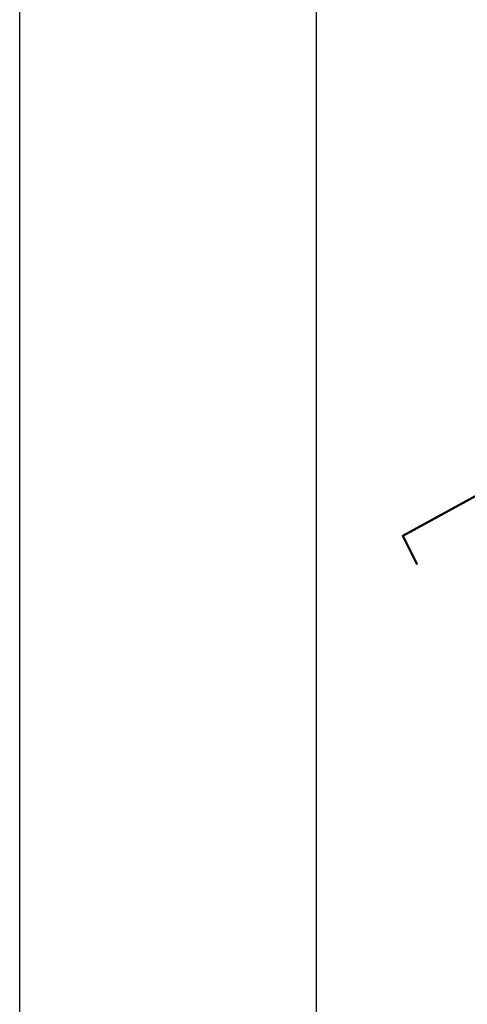
# Model space of a CAD drawing. Units: metres. Extents: x 7526185 to 7526635, y 4826541 to 4826954.
# Drawn here: x 7526185 to 7526204, y 4826695 to 4826736 of the extents above; entities that cross this region are included whole.
import ezdxf

# ---------------------------------------------------------------- set-up
doc = ezdxf.new("R2010")
doc.units = ezdxf.units.M
doc.layers.add('Okvir', color=7, linetype='Continuous', lineweight=30)
doc.layers.add('постојећа дистрибутивна гасоводна мрежа', color=3, linetype='Continuous', lineweight=50)
doc.styles.get("Standard").update_dxf_attribs({"font": 'arial.ttf'})

# ---------------------------------------------------------------- blocks, each defined once
blk = doc.blocks.new('BLK865')
at = {"color": 3, "linetype": 'Continuous'}
blk.add_lwpolyline([(7526202.1103, 4826713.489417), (7526201.508246, 4826714.699399), (7526208.774133, 4826718.669342), (7526210.431844, 4826719.119335), (7526212.543158, 4826719.969323), (7526213.334901, 4826720.329318), (7526215.240031, 4826721.289304), (7526217.862678, 4826723.569271), (7526218.868851, 4826724.069264), (7526222.844059, 4826725.979236)], dxfattribs=at)
at = {"flags": 1}
for tag in ['VRSTA_VODA', 'V_m3', 'ST_GOTOVOSTI', 'Q_m3', 'GOD_IZGRAD', 'GRADJEVINSKA_DOZVOLA', 'ULICA', 'UNEO_PODATAK', 'UPOTREBNA_DOZVOLA', 'LOKACIJA', 'MRS', 'BROJ_VODA', 'BLOK_SEKCIJA', 'RADNI_PRITISAK', 'PRECNIK', 'IZVODJAC', 'NADZOR', 'DATUM_UNOSA', 'IZVOR_PODATKA', 'NAZIV_PROJEKTA', 'NAZIV', 'MZ', 'MATERIJAL', 'DEBLJ_ZIDA', 'DUZINA']:
    blk.add_attdef(tag, (0, 0), '', height=0.2, dxfattribs=at)

msp = doc.modelspace()

# ---------------------------------------------------------------- linework, layer by layer
at = {"layer": 'Okvir'}
for p, q in [((7526185.374, 4826540.938), (7526185.374, 4826840.938)), ((7526197.874, 4826545.938), (7526197.874, 4826840.938))]:
    msp.add_line(p, q, dxfattribs=at)

# ---------------------------------------------------------------- block references
at = {"layer": 'постојећа дистрибутивна гасоводна мрежа'}
msp.add_blockref('BLK865', (0, 0), dxfattribs=at)

doc.saveas('drawing.dxf')
